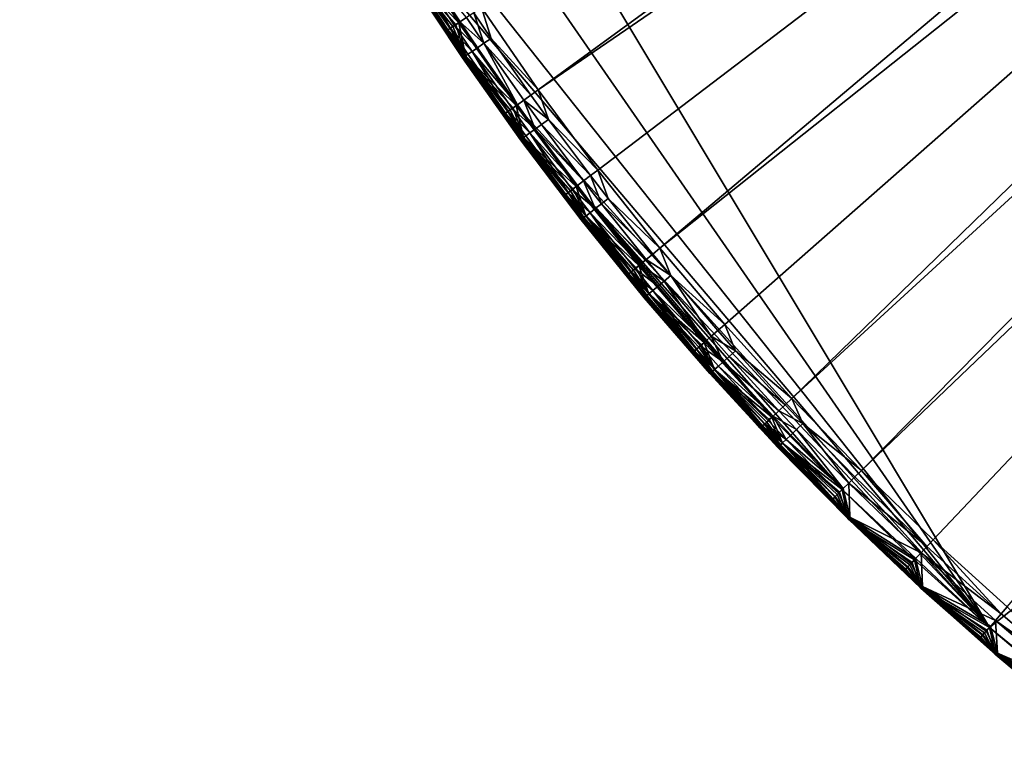
# Model space of a CAD drawing. Extents: x -37.5 to 37.5, y -37.5 to 37.5.
# Drawn here: x -36.3 to -24.4, y -29.6 to -20.7 of the extents above; entities that cross this region are included whole.
import ezdxf

# ---------------------------------------------------------------- set-up
doc = ezdxf.new("R2010")
doc.units = 0
doc.header["$MEASUREMENT"] = 0

msp = doc.modelspace()

# ---------------------------------------------------------------- linework, layer by layer
for points in [[(-36.324932, -8.469787), (32.89505, 17.582769), (-24.59314, -28.0431)], [(-24.59314, -28.0431), (32.89505, 17.582769), (-22.706377, -29.591526)], [(-30.739704, -20.539614, 9), (-30.051208, -21.534391, 9), (-10.559845, -7.322033, 9)], [(-30.051208, -21.534391, 9), (-10.140455, -7.892633, 9), (-10.559845, -7.322033, 9)], [(-30.051208, -21.534391, 9), (-29.330534, -22.506109, 9), (-10.140455, -7.892633, 9)], [(-29.330534, -22.506109, 9), (-28.578451, -23.453728, 9), (-10.140455, -7.892633, 9)], [(-28.578451, -23.453728, 9), (-9.690269, -8.439263, 9), (-10.140455, -7.892633, 9)], [(-28.578451, -23.453728, 9), (-27.795765, -24.376232, 9), (-9.690269, -8.439263, 9)], [(-27.795765, -24.376232, 9), (-26.983315, -25.272633, 9), (-9.690269, -8.439263, 9)], [(-26.983315, -25.272633, 9), (-9.210655, -8.960264, 9), (-9.690269, -8.439263, 9)], [(-36.324932, -8.469787), (-24.59314, -28.0431), (-34.908638, -13.138681)], [(-26.983315, -25.272633, 9), (-26.14197, -26.14197, 9), (-9.210655, -8.960264, 9)], [(-9.210655, -8.960264, 9), (-26.14197, -26.14197, 9), (-8.703068, -9.454052, 9)], [(-26.14197, -26.14197, 9), (-25.272633, -26.983315, 9), (-8.703068, -9.454052, 9)], [(-8.703068, -9.454052, 9), (-25.272633, -26.983315, 9), (-24.376232, -27.795765, 9)], [(-34.908638, -13.138681), (-24.59314, -28.0431), (-32.89505, -17.582769)], [(-32.89505, -17.582769), (-24.59314, -28.0431), (-31.67465, -19.696564)], [(-31.599051, -20.110838, 0.075614), (-31.67465, -19.696564), (-31.013237, -20.722382)], [(-31.67465, -19.696564), (-24.59314, -28.0431), (-30.318615, -21.726011)], [(-31.67465, -19.696564), (-30.318615, -21.726011), (-31.013237, -20.722382)], [(-31.175472, -20.830784, 0.156079), (-31.631533, -20.131512, 0.156079), (-31.619123, -20.123613, 0.113673)], [(-31.163242, -20.822613, 0.113673), (-31.619123, -20.123613, 0.113673), (-31.599051, -20.110838, 0.075614)], [(-31.175472, -20.830784, 0.156079), (-31.619123, -20.123613, 0.113673), (-31.163242, -20.822613, 0.113673)], [(-31.144737, -20.810249, 8.612719), (-31.600349, -20.111664, 8.612719), (-31.611206, -20.118574, 8.501745)], [(-31.144737, -20.810249, 8.612719), (-31.611206, -20.118574, 8.501745), (-30.94315, -21.131653, 8.501745)], [(-31.570004, -20.196611, 6.426484), (-30.94315, -21.131653, 8.501745), (-31.611206, -20.118574, 8.501745)], [(-31.113817, -20.789589, 8.718064), (-31.568977, -20.091698, 8.718064), (-31.600349, -20.111664, 8.612719)], [(-31.113817, -20.789589, 8.718064), (-31.600349, -20.111664, 8.612719), (-31.144737, -20.810249, 8.612719)], [(-31.050322, -20.747162, 0.005037), (-31.599051, -20.110838, 0.075614), (-31.013237, -20.722382)], [(-31.085539, -20.770693, 0.019893), (-31.599051, -20.110838, 0.075614), (-31.050322, -20.747162, 0.005037)], [(-31.117113, -20.79179, 0.04382), (-31.599051, -20.110838, 0.075614), (-31.085539, -20.770693, 0.019893)], [(-31.143457, -20.809393, 0.075614), (-31.599051, -20.110838, 0.075614), (-31.117113, -20.79179, 0.04382)], [(-31.163242, -20.822613, 0.113673), (-31.599051, -20.110838, 0.075614), (-31.143457, -20.809393, 0.075614)], [(-31.113817, -20.789589, 8.718064), (-31.518656, -20.059671, 8.812524), (-31.568977, -20.091698, 8.718064)], [(-30.998425, -20.712484, 8.891381), (-31.451897, -20.017183, 8.891381), (-31.518656, -20.059671, 8.812524)], [(-31.064222, -20.756449, 8.812524), (-31.518656, -20.059671, 8.812524), (-31.113817, -20.789589, 8.718064)], [(-30.998425, -20.712484, 8.891381), (-31.518656, -20.059671, 8.812524), (-31.064222, -20.756449, 8.812524)], [(-30.919712, -20.659891, 8.950701), (-31.451897, -20.017183, 8.891381), (-30.998425, -20.712484, 8.891381)], [(-31.175472, -20.830784, 0.156079), (-31.635651, -20.134132, 0.200698), (-31.631533, -20.131512, 0.156079)], [(-31.175472, -20.830784, 0.156079), (-30.967079, -21.147995, 0.200698), (-31.635651, -20.134132, 0.200698)], [(-31.582209, -20.204418, 2.27596), (-31.635651, -20.134132, 0.200698), (-30.967079, -21.147995, 0.200698)], [(-31.582209, -20.204418, 2.27596), (-30.623964, -21.616755, 4.351222), (-31.576105, -20.200516, 4.351222)], [(-31.582209, -20.204418, 2.27596), (-30.967079, -21.147995, 0.200698), (-30.629883, -21.620932, 2.27596)], [(-31.582209, -20.204418, 2.27596), (-30.629883, -21.620932, 2.27596), (-30.623964, -21.616755, 4.351222)], [(-31.576105, -20.200516, 4.351222), (-30.618046, -21.612577, 6.426484), (-31.570004, -20.196611, 6.426484)], [(-31.576105, -20.200516, 4.351222), (-30.623964, -21.616755, 4.351222), (-30.618046, -21.612577, 6.426484)], [(-31.570004, -20.196611, 6.426484), (-30.618046, -21.612577, 6.426484), (-30.94315, -21.131653, 8.501745)], [(-30.70903, -20.971769, 8.950701), (-30.832012, -20.601292, 8.987519), (-30.919712, -20.659891, 8.950701)], [(-30.621929, -20.912285, 8.987519), (-30.739704, -20.539614, 9), (-30.832012, -20.601292, 8.987519)], [(-30.621929, -20.912285, 8.987519), (-30.832012, -20.601292, 8.987519), (-30.70903, -20.971769, 8.950701)], [(-30.621929, -20.912285, 8.987519), (-30.051208, -21.534391, 9), (-30.739704, -20.539614, 9)], [(-30.787207, -21.025158, 8.891381), (-30.998425, -20.712484, 8.891381), (-31.064222, -20.756449, 8.812524)], [(-30.931252, -21.123528, 0.075614), (-31.050322, -20.747162, 0.005037), (-31.013237, -20.722382)], [(-30.931252, -21.123528, 0.075614), (-31.013237, -20.722382), (-30.318615, -21.726011)], [(-30.70903, -20.971769, 8.950701), (-30.919712, -20.659891, 8.950701), (-30.998425, -20.712484, 8.891381)], [(-30.70903, -20.971769, 8.950701), (-30.998425, -20.712484, 8.891381), (-30.787207, -21.025158, 8.891381)], [(-30.950901, -21.136948, 0.113673), (-31.175472, -20.830784, 0.156079), (-31.163242, -20.822613, 0.113673)], [(-30.963047, -21.145243, 0.156079), (-30.967079, -21.147995, 0.200698), (-31.175472, -20.830784, 0.156079)], [(-30.963047, -21.145243, 0.156079), (-31.175472, -20.830784, 0.156079), (-30.950901, -21.136948, 0.113673)], [(-30.950901, -21.136948, 0.113673), (-31.163242, -20.822613, 0.113673), (-31.143457, -20.809393, 0.075614)], [(-30.901814, -21.103424, 8.718064), (-31.113817, -20.789589, 8.718064), (-31.144737, -20.810249, 8.612719)], [(-30.932524, -21.124397, 8.612719), (-31.144737, -20.810249, 8.612719), (-30.94315, -21.131653, 8.501745)], [(-30.901814, -21.103424, 8.718064), (-31.144737, -20.810249, 8.612719), (-30.932524, -21.124397, 8.612719)], [(-30.931252, -21.123528, 0.075614), (-31.143457, -20.809393, 0.075614), (-31.117113, -20.79179, 0.04382)], [(-30.950901, -21.136948, 0.113673), (-31.143457, -20.809393, 0.075614), (-30.931252, -21.123528, 0.075614)], [(-30.931252, -21.123528, 0.075614), (-31.117113, -20.79179, 0.04382), (-31.085539, -20.770693, 0.019893)], [(-30.852556, -21.069786, 8.812524), (-31.064222, -20.756449, 8.812524), (-31.113817, -20.789589, 8.718064)], [(-30.852556, -21.069786, 8.812524), (-31.113817, -20.789589, 8.718064), (-30.901814, -21.103424, 8.718064)], [(-30.931252, -21.123528, 0.075614), (-31.085539, -20.770693, 0.019893), (-31.050322, -20.747162, 0.005037)], [(-30.787207, -21.025158, 8.891381), (-31.064222, -20.756449, 8.812524), (-30.852556, -21.069786, 8.812524)], [(-30.141449, -21.599056, 8.987519), (-30.621929, -20.912285, 8.987519), (-30.70903, -20.971769, 8.950701)], [(-30.141449, -21.599056, 8.987519), (-30.051208, -21.534391, 9), (-30.621929, -20.912285, 8.987519)], [(-30.416943, -21.796473, 8.718064), (-30.852556, -21.069786, 8.812524), (-30.901814, -21.103424, 8.718064)], [(-30.304134, -21.715635, 8.891381), (-30.787207, -21.025158, 8.891381), (-30.852556, -21.069786, 8.812524)], [(-30.368458, -21.761728, 8.812524), (-30.852556, -21.069786, 8.812524), (-30.416943, -21.796473, 8.718064)], [(-30.304134, -21.715635, 8.891381), (-30.852556, -21.069786, 8.812524), (-30.368458, -21.761728, 8.812524)], [(-30.304134, -21.715635, 8.891381), (-30.70903, -20.971769, 8.950701), (-30.787207, -21.025158, 8.891381)], [(-30.227184, -21.660494, 8.950701), (-30.70903, -20.971769, 8.950701), (-30.304134, -21.715635, 8.891381)], [(-30.141449, -21.599056, 8.987519), (-30.70903, -20.971769, 8.950701), (-30.227184, -21.660494, 8.950701)], [(-30.477215, -21.839664, 0.156079), (-30.967079, -21.147995, 0.200698), (-30.963047, -21.145243, 0.156079)], [(-30.477215, -21.839664, 0.156079), (-30.266026, -22.139677, 0.200698), (-30.967079, -21.147995, 0.200698)], [(-30.629883, -21.620932, 2.27596), (-30.967079, -21.147995, 0.200698), (-30.266026, -22.139677, 0.200698)], [(-30.46526, -21.831097, 0.113673), (-30.963047, -21.145243, 0.156079), (-30.950901, -21.136948, 0.113673)], [(-30.477215, -21.839664, 0.156079), (-30.963047, -21.145243, 0.156079), (-30.46526, -21.831097, 0.113673)], [(-30.46526, -21.831097, 0.113673), (-30.950901, -21.136948, 0.113673), (-30.931252, -21.123528, 0.075614)], [(-30.44717, -21.818134, 8.612719), (-30.932524, -21.124397, 8.612719), (-30.94315, -21.131653, 8.501745)], [(-30.44717, -21.818134, 8.612719), (-30.94315, -21.131653, 8.501745), (-30.24264, -22.12257, 8.501745)], [(-30.618046, -21.612577, 6.426484), (-30.24264, -22.12257, 8.501745), (-30.94315, -21.131653, 8.501745)], [(-30.416943, -21.796473, 8.718064), (-30.901814, -21.103424, 8.718064), (-30.932524, -21.124397, 8.612719)], [(-30.416943, -21.796473, 8.718064), (-30.932524, -21.124397, 8.612719), (-30.44717, -21.818134, 8.612719)], [(-30.35487, -21.751991, 0.005037), (-30.931252, -21.123528, 0.075614), (-30.318615, -21.726011)], [(-30.389297, -21.776663, 0.019893), (-30.931252, -21.123528, 0.075614), (-30.35487, -21.751991, 0.005037)], [(-30.420166, -21.798782, 0.04382), (-30.931252, -21.123528, 0.075614), (-30.389297, -21.776663, 0.019893)], [(-30.445919, -21.817236, 0.075614), (-30.931252, -21.123528, 0.075614), (-30.420166, -21.798782, 0.04382)], [(-30.46526, -21.831097, 0.113673), (-30.931252, -21.123528, 0.075614), (-30.445919, -21.817236, 0.075614)], [(-29.92869, -21.892914, 8.987519), (-30.051208, -21.534391, 9), (-30.141449, -21.599056, 8.987519)], [(-29.92869, -21.892914, 8.987519), (-29.330534, -22.506109, 9), (-30.051208, -21.534391, 9)], [(-30.629883, -21.620932, 2.27596), (-29.608351, -22.98819, 4.351222), (-30.623964, -21.616755, 4.351222)], [(-30.629883, -21.620932, 2.27596), (-30.266026, -22.139677, 0.200698), (-29.614071, -22.992632, 2.27596)], [(-30.629883, -21.620932, 2.27596), (-29.614071, -22.992632, 2.27596), (-29.608351, -22.98819, 4.351222)], [(-30.623964, -21.616755, 4.351222), (-29.602629, -22.983747, 6.426484), (-30.618046, -21.612577, 6.426484)], [(-30.623964, -21.616755, 4.351222), (-29.608351, -22.98819, 4.351222), (-29.602629, -22.983747, 6.426484)], [(-30.618046, -21.612577, 6.426484), (-29.602629, -22.983747, 6.426484), (-30.24264, -22.12257, 8.501745)], [(-30.090227, -22.01108, 8.891381), (-30.227184, -21.660494, 8.950701), (-30.304134, -21.715635, 8.891381)], [(-29.92869, -21.892914, 8.987519), (-30.141449, -21.599056, 8.987519), (-30.227184, -21.660494, 8.950701)], [(-30.013821, -21.955187, 8.950701), (-30.227184, -21.660494, 8.950701), (-30.090227, -22.01108, 8.891381)], [(-29.92869, -21.892914, 8.987519), (-30.227184, -21.660494, 8.950701), (-30.013821, -21.955187, 8.950701)], [(-30.20224, -22.093018, 8.718064), (-30.416943, -21.796473, 8.718064), (-30.44717, -21.818134, 8.612719)], [(-30.23101, -22.114063, 0.075614), (-30.445919, -21.817236, 0.075614), (-30.420166, -21.798782, 0.04382)], [(-30.23101, -22.114063, 0.075614), (-30.420166, -21.798782, 0.04382), (-30.389297, -21.776663, 0.019893)], [(-30.154097, -22.0578, 8.812524), (-30.368458, -21.761728, 8.812524), (-30.416943, -21.796473, 8.718064)], [(-30.154097, -22.0578, 8.812524), (-30.416943, -21.796473, 8.718064), (-30.20224, -22.093018, 8.718064)], [(-30.23101, -22.114063, 0.075614), (-30.389297, -21.776663, 0.019893), (-30.35487, -21.751991, 0.005037)], [(-30.090227, -22.01108, 8.891381), (-30.304134, -21.715635, 8.891381), (-30.368458, -21.761728, 8.812524)], [(-30.090227, -22.01108, 8.891381), (-30.368458, -21.761728, 8.812524), (-30.154097, -22.0578, 8.812524)], [(-30.23101, -22.114063, 0.075614), (-30.35487, -21.751991, 0.005037), (-30.318615, -21.726011)], [(-30.23101, -22.114063, 0.075614), (-30.318615, -21.726011), (-29.591526, -22.706377)], [(-30.318615, -21.726011), (-24.59314, -28.0431), (-29.591526, -22.706377)], [(-30.262087, -22.136795, 0.156079), (-30.477215, -21.839664, 0.156079), (-30.46526, -21.831097, 0.113673)], [(-30.262087, -22.136795, 0.156079), (-30.266026, -22.139677, 0.200698), (-30.477215, -21.839664, 0.156079)], [(-30.250216, -22.128111, 0.113673), (-30.46526, -21.831097, 0.113673), (-30.445919, -21.817236, 0.075614)], [(-30.262087, -22.136795, 0.156079), (-30.46526, -21.831097, 0.113673), (-30.250216, -22.128111, 0.113673)], [(-30.232254, -22.114971, 8.612719), (-30.44717, -21.818134, 8.612719), (-30.24264, -22.12257, 8.501745)], [(-30.20224, -22.093018, 8.718064), (-30.44717, -21.818134, 8.612719), (-30.232254, -22.114971, 8.612719)], [(-30.250216, -22.128111, 0.113673), (-30.445919, -21.817236, 0.075614), (-30.23101, -22.114063, 0.075614)], [(-29.41861, -22.573692, 8.987519), (-29.92869, -21.892914, 8.987519), (-30.013821, -21.955187, 8.950701)], [(-29.41861, -22.573692, 8.987519), (-29.330534, -22.506109, 9), (-29.92869, -21.892914, 8.987519)], [(-29.577393, -22.695532, 8.891381), (-30.090227, -22.01108, 8.891381), (-30.154097, -22.0578, 8.812524)], [(-29.502289, -22.637903, 8.950701), (-30.013821, -21.955187, 8.950701), (-30.090227, -22.01108, 8.891381)], [(-29.502289, -22.637903, 8.950701), (-30.090227, -22.01108, 8.891381), (-29.577393, -22.695532, 8.891381)], [(-29.41861, -22.573692, 8.987519), (-30.013821, -21.955187, 8.950701), (-29.502289, -22.637903, 8.950701)], [(-29.746325, -22.825157, 0.156079), (-30.266026, -22.139677, 0.200698), (-30.262087, -22.136795, 0.156079)], [(-29.746325, -22.825157, 0.156079), (-29.53323, -23.108137, 0.200698), (-30.266026, -22.139677, 0.200698)], [(-29.614071, -22.992632, 2.27596), (-30.266026, -22.139677, 0.200698), (-29.53323, -23.108137, 0.200698)], [(-29.746325, -22.825157, 0.156079), (-30.262087, -22.136795, 0.156079), (-30.250216, -22.128111, 0.113673)], [(-29.734655, -22.816204, 0.113673), (-30.250216, -22.128111, 0.113673), (-30.23101, -22.114063, 0.075614)], [(-29.746325, -22.825157, 0.156079), (-30.250216, -22.128111, 0.113673), (-29.734655, -22.816204, 0.113673)], [(-29.716999, -22.802656, 8.612719), (-30.232254, -22.114971, 8.612719), (-30.24264, -22.12257, 8.501745)], [(-29.716999, -22.802656, 8.612719), (-30.24264, -22.12257, 8.501745), (-29.510408, -23.090281, 8.501745)], [(-29.602629, -22.983747, 6.426484), (-29.510408, -23.090281, 8.501745), (-30.24264, -22.12257, 8.501745)], [(-29.687496, -22.780018, 8.718064), (-30.20224, -22.093018, 8.718064), (-30.232254, -22.114971, 8.612719)], [(-29.687496, -22.780018, 8.718064), (-30.232254, -22.114971, 8.612719), (-29.716999, -22.802656, 8.612719)], [(-29.626911, -22.733528, 0.005037), (-30.23101, -22.114063, 0.075614), (-29.591526, -22.706377)], [(-29.660513, -22.759314, 0.019893), (-30.23101, -22.114063, 0.075614), (-29.626911, -22.733528, 0.005037)], [(-29.690641, -22.782431, 0.04382), (-30.23101, -22.114063, 0.075614), (-29.660513, -22.759314, 0.019893)], [(-29.715778, -22.801718, 0.075614), (-30.23101, -22.114063, 0.075614), (-29.690641, -22.782431, 0.04382)], [(-29.734655, -22.816204, 0.113673), (-30.23101, -22.114063, 0.075614), (-29.715778, -22.801718, 0.075614)], [(-29.687496, -22.780018, 8.718064), (-30.154097, -22.0578, 8.812524), (-30.20224, -22.093018, 8.718064)], [(-29.640175, -22.743706, 8.812524), (-30.154097, -22.0578, 8.812524), (-29.687496, -22.780018, 8.718064)], [(-29.577393, -22.695532, 8.891381), (-30.154097, -22.0578, 8.812524), (-29.640175, -22.743706, 8.812524)], [(-29.204062, -22.85058, 8.987519), (-29.330534, -22.506109, 9), (-29.41861, -22.573692, 8.987519)], [(-29.204062, -22.85058, 8.987519), (-28.578451, -23.453728, 9), (-29.330534, -22.506109, 9)], [(-29.28713, -22.915577, 8.950701), (-29.41861, -22.573692, 8.987519), (-29.502289, -22.637903, 8.950701)], [(-29.204062, -22.85058, 8.987519), (-29.41861, -22.573692, 8.987519), (-29.28713, -22.915577, 8.950701)], [(-29.424009, -23.022678, 8.812524), (-29.640175, -22.743706, 8.812524), (-29.687496, -22.780018, 8.718064)], [(-29.47411, -23.061878, 0.04382), (-29.660513, -22.759314, 0.019893), (-29.626911, -22.733528, 0.005037)], [(-29.361687, -22.973915, 8.891381), (-29.577393, -22.695532, 8.891381), (-29.640175, -22.743706, 8.812524)], [(-29.361687, -22.973915, 8.891381), (-29.640175, -22.743706, 8.812524), (-29.424009, -23.022678, 8.812524)], [(-29.47411, -23.061878, 0.04382), (-29.626911, -22.733528, 0.005037), (-29.591526, -22.706377)], [(-29.47411, -23.061878, 0.04382), (-29.591526, -22.706377), (-28.83275, -23.662428)], [(-29.591526, -22.706377), (-26.37459, -26.37459), (-27.223421, -25.497517)], [(-29.591526, -22.706377), (-24.59314, -28.0431), (-26.37459, -26.37459)], [(-29.591526, -22.706377), (-27.223421, -25.497517), (-28.83275, -23.662428)], [(-29.361687, -22.973915, 8.891381), (-29.502289, -22.637903, 8.950701), (-29.577393, -22.695532, 8.891381)], [(-29.28713, -22.915577, 8.950701), (-29.502289, -22.637903, 8.950701), (-29.361687, -22.973915, 8.891381)], [(-29.517801, -23.096066, 0.113673), (-29.746325, -22.825157, 0.156079), (-29.734655, -22.816204, 0.113673)], [(-29.529385, -23.105129, 0.156079), (-29.746325, -22.825157, 0.156079), (-29.517801, -23.096066, 0.113673)], [(-29.529385, -23.105129, 0.156079), (-29.53323, -23.108137, 0.200698), (-29.746325, -22.825157, 0.156079)], [(-29.517801, -23.096066, 0.113673), (-29.734655, -22.816204, 0.113673), (-29.715778, -22.801718, 0.075614)], [(-29.500275, -23.082352, 8.612719), (-29.687496, -22.780018, 8.718064), (-29.716999, -22.802656, 8.612719)], [(-29.500275, -23.082352, 8.612719), (-29.716999, -22.802656, 8.612719), (-29.510408, -23.090281, 8.501745)], [(-29.47411, -23.061878, 0.04382), (-29.715778, -22.801718, 0.075614), (-29.690641, -22.782431, 0.04382)], [(-29.499062, -23.081402, 0.075614), (-29.715778, -22.801718, 0.075614), (-29.47411, -23.061878, 0.04382)], [(-29.517801, -23.096066, 0.113673), (-29.715778, -22.801718, 0.075614), (-29.499062, -23.081402, 0.075614)], [(-29.47411, -23.061878, 0.04382), (-29.690641, -22.782431, 0.04382), (-29.660513, -22.759314, 0.019893)], [(-29.470987, -23.059437, 8.718064), (-29.687496, -22.780018, 8.718064), (-29.500275, -23.082352, 8.612719)], [(-29.424009, -23.022678, 8.812524), (-29.687496, -22.780018, 8.718064), (-29.470987, -23.059437, 8.718064)], [(-28.664268, -23.524157, 8.987519), (-29.204062, -22.85058, 8.987519), (-29.28713, -22.915577, 8.950701)], [(-28.664268, -23.524157, 8.987519), (-28.578451, -23.453728, 9), (-29.204062, -22.85058, 8.987519)], [(-29.614071, -22.992632, 2.27596), (-28.536882, -24.316677, 2.27596), (-29.608351, -22.98819, 4.351222)], [(-29.608351, -22.98819, 4.351222), (-28.525854, -24.30728, 6.426484), (-29.602629, -22.983747, 6.426484)], [(-29.608351, -22.98819, 4.351222), (-28.531368, -24.311979, 4.351222), (-28.525854, -24.30728, 6.426484)], [(-28.536882, -24.316677, 2.27596), (-28.531368, -24.311979, 4.351222), (-29.608351, -22.98819, 4.351222)], [(-29.602629, -22.983747, 6.426484), (-28.525854, -24.30728, 6.426484), (-28.747225, -24.033775, 8.501745)], [(-29.602629, -22.983747, 6.426484), (-28.747225, -24.033775, 8.501745), (-29.510408, -23.090281, 8.501745)], [(-28.818981, -23.651125, 8.891381), (-29.361687, -22.973915, 8.891381), (-29.424009, -23.022678, 8.812524)], [(-28.745802, -23.59107, 8.950701), (-29.28713, -22.915577, 8.950701), (-29.361687, -22.973915, 8.891381)], [(-28.745802, -23.59107, 8.950701), (-29.361687, -22.973915, 8.891381), (-28.818981, -23.651125, 8.891381)], [(-28.664268, -23.524157, 8.987519), (-29.28713, -22.915577, 8.950701), (-28.745802, -23.59107, 8.950701)], [(-29.614071, -22.992632, 2.27596), (-29.53323, -23.108137, 0.200698), (-28.769457, -24.052361, 0.200698)], [(-29.614071, -22.992632, 2.27596), (-28.769457, -24.052361, 0.200698), (-28.536882, -24.316677, 2.27596)], [(-28.98358, -23.786209, 0.156079), (-29.53323, -23.108137, 0.200698), (-29.529385, -23.105129, 0.156079)], [(-28.98358, -23.786209, 0.156079), (-28.769457, -24.052361, 0.200698), (-29.53323, -23.108137, 0.200698)], [(-28.97221, -23.776878, 0.113673), (-29.529385, -23.105129, 0.156079), (-29.517801, -23.096066, 0.113673)], [(-28.98358, -23.786209, 0.156079), (-29.529385, -23.105129, 0.156079), (-28.97221, -23.776878, 0.113673)], [(-28.953815, -23.761784, 0.075614), (-29.517801, -23.096066, 0.113673), (-29.499062, -23.081402, 0.075614)], [(-28.97221, -23.776878, 0.113673), (-29.517801, -23.096066, 0.113673), (-28.953815, -23.761784, 0.075614)], [(-28.955006, -23.76276, 8.612719), (-29.500275, -23.082352, 8.612719), (-29.510408, -23.090281, 8.501745)], [(-28.955006, -23.76276, 8.612719), (-29.510408, -23.090281, 8.501745), (-28.747225, -24.033775, 8.501745)], [(-28.92626, -23.739168, 8.718064), (-29.470987, -23.059437, 8.718064), (-29.500275, -23.082352, 8.612719)], [(-28.92626, -23.739168, 8.718064), (-29.500275, -23.082352, 8.612719), (-28.955006, -23.76276, 8.612719)], [(-28.953815, -23.761784, 0.075614), (-29.499062, -23.081402, 0.075614), (-29.47411, -23.061878, 0.04382)], [(-28.867229, -23.690722, 0.005037), (-29.47411, -23.061878, 0.04382), (-28.83275, -23.662428)], [(-28.899969, -23.717592, 0.019893), (-29.47411, -23.061878, 0.04382), (-28.867229, -23.690722, 0.005037)], [(-28.929325, -23.741684, 0.04382), (-29.47411, -23.061878, 0.04382), (-28.899969, -23.717592, 0.019893)], [(-28.953815, -23.761784, 0.075614), (-29.47411, -23.061878, 0.04382), (-28.929325, -23.741684, 0.04382)], [(-28.92626, -23.739168, 8.718064), (-29.424009, -23.022678, 8.812524), (-29.470987, -23.059437, 8.718064)], [(-28.880152, -23.701328, 8.812524), (-29.424009, -23.022678, 8.812524), (-28.92626, -23.739168, 8.718064)], [(-28.818981, -23.651125, 8.891381), (-29.424009, -23.022678, 8.812524), (-28.880152, -23.701328, 8.812524)], [(-28.448801, -23.784281, 8.987519), (-28.578451, -23.453728, 9), (-28.664268, -23.524157, 8.987519)], [(-28.448801, -23.784281, 8.987519), (-27.795765, -24.376232, 9), (-28.578451, -23.453728, 9)], [(-28.448801, -23.784281, 8.987519), (-28.664268, -23.524157, 8.987519), (-28.745802, -23.59107, 8.950701)], [(-28.663061, -23.963409, 8.812524), (-28.880152, -23.701328, 8.812524), (-28.92626, -23.739168, 8.718064)], [(-28.711864, -24.004211, 0.04382), (-28.899969, -23.717592, 0.019893), (-28.867229, -23.690722, 0.005037)], [(-28.60235, -23.912653, 8.891381), (-28.818981, -23.651125, 8.891381), (-28.880152, -23.701328, 8.812524)], [(-28.60235, -23.912653, 8.891381), (-28.880152, -23.701328, 8.812524), (-28.663061, -23.963409, 8.812524)], [(-28.711864, -24.004211, 0.04382), (-28.867229, -23.690722, 0.005037), (-28.83275, -23.662428)], [(-28.711864, -24.004211, 0.04382), (-28.83275, -23.662428), (-28.0431, -24.59314)], [(-28.83275, -23.662428), (-27.223421, -25.497517), (-28.0431, -24.59314)], [(-28.52972, -23.851933, 8.950701), (-28.745802, -23.59107, 8.950701), (-28.818981, -23.651125, 8.891381)], [(-28.52972, -23.851933, 8.950701), (-28.818981, -23.651125, 8.891381), (-28.60235, -23.912653, 8.891381)], [(-28.448801, -23.784281, 8.987519), (-28.745802, -23.59107, 8.950701), (-28.52972, -23.851933, 8.950701)], [(-28.765711, -24.049231, 0.156079), (-28.98358, -23.786209, 0.156079), (-28.97221, -23.776878, 0.113673)], [(-28.765711, -24.049231, 0.156079), (-28.769457, -24.052361, 0.200698), (-28.98358, -23.786209, 0.156079)], [(-28.736172, -24.024534, 0.075614), (-28.97221, -23.776878, 0.113673), (-28.953815, -23.761784, 0.075614)], [(-28.754427, -24.039795, 0.113673), (-28.97221, -23.776878, 0.113673), (-28.736172, -24.024534, 0.075614)], [(-28.765711, -24.049231, 0.156079), (-28.97221, -23.776878, 0.113673), (-28.754427, -24.039795, 0.113673)], [(-28.708824, -24.001669, 8.718064), (-28.92626, -23.739168, 8.718064), (-28.955006, -23.76276, 8.612719)], [(-28.737352, -24.02552, 8.612719), (-28.955006, -23.76276, 8.612719), (-28.747225, -24.033775, 8.501745)], [(-28.708824, -24.001669, 8.718064), (-28.955006, -23.76276, 8.612719), (-28.737352, -24.02552, 8.612719)], [(-28.736172, -24.024534, 0.075614), (-28.953815, -23.761784, 0.075614), (-28.929325, -23.741684, 0.04382)], [(-28.711864, -24.004211, 0.04382), (-28.929325, -23.741684, 0.04382), (-28.899969, -23.717592, 0.019893)], [(-28.736172, -24.024534, 0.075614), (-28.929325, -23.741684, 0.04382), (-28.711864, -24.004211, 0.04382)], [(-28.663061, -23.963409, 8.812524), (-28.92626, -23.739168, 8.718064), (-28.708824, -24.001669, 8.718064)], [(-27.958532, -24.518974, 8.950701), (-28.448801, -23.784281, 8.987519), (-28.52972, -23.851933, 8.950701)], [(-27.879232, -24.44943, 8.987519), (-27.795765, -24.376232, 9), (-28.448801, -23.784281, 8.987519)], [(-27.879232, -24.44943, 8.987519), (-28.448801, -23.784281, 8.987519), (-27.958532, -24.518974, 8.950701)], [(-28.029707, -24.581394, 8.891381), (-28.60235, -23.912653, 8.891381), (-28.663061, -23.963409, 8.812524)], [(-28.029707, -24.581394, 8.891381), (-28.52972, -23.851933, 8.950701), (-28.60235, -23.912653, 8.891381)], [(-27.958532, -24.518974, 8.950701), (-28.52972, -23.851933, 8.950701), (-28.029707, -24.581394, 8.891381)], [(-28.189798, -24.72179, 0.156079), (-28.769457, -24.052361, 0.200698), (-28.765711, -24.049231, 0.156079)], [(-28.189798, -24.72179, 0.156079), (-27.975508, -24.971355, 0.200698), (-28.769457, -24.052361, 0.200698)], [(-28.536882, -24.316677, 2.27596), (-28.769457, -24.052361, 0.200698), (-27.975508, -24.971355, 0.200698)], [(-28.17874, -24.712091, 0.113673), (-28.765711, -24.049231, 0.156079), (-28.754427, -24.039795, 0.113673)], [(-28.189798, -24.72179, 0.156079), (-28.765711, -24.049231, 0.156079), (-28.17874, -24.712091, 0.113673)], [(-28.17874, -24.712091, 0.113673), (-28.754427, -24.039795, 0.113673), (-28.736172, -24.024534, 0.075614)], [(-28.162008, -24.697418, 8.612719), (-28.737352, -24.02552, 8.612719), (-28.747225, -24.033775, 8.501745)], [(-28.162008, -24.697418, 8.612719), (-28.747225, -24.033775, 8.501745), (-27.95389, -24.952061, 8.501745)], [(-28.525854, -24.30728, 6.426484), (-27.95389, -24.952061, 8.501745), (-28.747225, -24.033775, 8.501745)], [(-28.162008, -24.697418, 8.612719), (-28.708824, -24.001669, 8.718064), (-28.737352, -24.02552, 8.612719)], [(-28.160851, -24.696404, 0.075614), (-28.736172, -24.024534, 0.075614), (-28.711864, -24.004211, 0.04382)], [(-28.17874, -24.712091, 0.113673), (-28.736172, -24.024534, 0.075614), (-28.160851, -24.696404, 0.075614)], [(-28.076633, -24.622547, 0.005037), (-28.711864, -24.004211, 0.04382), (-28.0431, -24.59314)], [(-28.108479, -24.650475, 0.019893), (-28.711864, -24.004211, 0.04382), (-28.076633, -24.622547, 0.005037)], [(-28.13703, -24.675512, 0.04382), (-28.711864, -24.004211, 0.04382), (-28.108479, -24.650475, 0.019893)], [(-28.160851, -24.696404, 0.075614), (-28.711864, -24.004211, 0.04382), (-28.13703, -24.675512, 0.04382)], [(-28.134048, -24.672899, 8.718064), (-28.663061, -23.963409, 8.812524), (-28.708824, -24.001669, 8.718064)], [(-28.134048, -24.672899, 8.718064), (-28.708824, -24.001669, 8.718064), (-28.162008, -24.697418, 8.612719)], [(-28.089203, -24.63357, 8.812524), (-28.663061, -23.963409, 8.812524), (-28.134048, -24.672899, 8.718064)], [(-28.029707, -24.581394, 8.891381), (-28.663061, -23.963409, 8.812524), (-28.089203, -24.63357, 8.812524)], [(-28.536882, -24.316677, 2.27596), (-27.39525, -25.585377, 4.351222), (-28.531368, -24.311979, 4.351222)], [(-28.536882, -24.316677, 2.27596), (-27.400545, -25.590322, 2.27596), (-27.39525, -25.585377, 4.351222)], [(-28.536882, -24.316677, 2.27596), (-27.975508, -24.971355, 0.200698), (-27.400545, -25.590322, 2.27596)], [(-28.531368, -24.311979, 4.351222), (-27.389956, -25.580433, 6.426484), (-28.525854, -24.30728, 6.426484)], [(-28.531368, -24.311979, 4.351222), (-27.39525, -25.585377, 4.351222), (-27.389956, -25.580433, 6.426484)], [(-28.525854, -24.30728, 6.426484), (-27.389956, -25.580433, 6.426484), (-27.95389, -24.952061, 8.501745)], [(-27.6637, -24.693033, 8.987519), (-27.795765, -24.376232, 9), (-27.879232, -24.44943, 8.987519)], [(-27.6637, -24.693033, 8.987519), (-26.983315, -25.272633, 9), (-27.795765, -24.376232, 9)], [(-27.813013, -24.826311, 8.891381), (-27.958532, -24.518974, 8.950701), (-28.029707, -24.581394, 8.891381)], [(-27.6637, -24.693033, 8.987519), (-27.879232, -24.44943, 8.987519), (-27.958532, -24.518974, 8.950701)], [(-27.742388, -24.763269, 8.950701), (-27.958532, -24.518974, 8.950701), (-27.813013, -24.826311, 8.891381)], [(-27.6637, -24.693033, 8.987519), (-27.958532, -24.518974, 8.950701), (-27.742388, -24.763269, 8.950701)], [(-27.919506, -24.921368, 0.04382), (-28.13703, -24.675512, 0.04382), (-28.108479, -24.650475, 0.019893)], [(-27.916548, -24.918728, 8.718064), (-28.089203, -24.63357, 8.812524), (-28.134048, -24.672899, 8.718064)], [(-27.919506, -24.921368, 0.04382), (-28.108479, -24.650475, 0.019893), (-28.076633, -24.622547, 0.005037)], [(-27.813013, -24.826311, 8.891381), (-28.029707, -24.581394, 8.891381), (-28.089203, -24.63357, 8.812524)], [(-27.872047, -24.879007, 8.812524), (-28.089203, -24.63357, 8.812524), (-27.916548, -24.918728, 8.718064)], [(-27.813013, -24.826311, 8.891381), (-28.089203, -24.63357, 8.812524), (-27.872047, -24.879007, 8.812524)], [(-27.919506, -24.921368, 0.04382), (-28.076633, -24.622547, 0.005037), (-28.0431, -24.59314)], [(-27.919506, -24.921368, 0.04382), (-28.0431, -24.59314), (-27.223421, -25.497517)], [(-27.960894, -24.958311, 0.113673), (-28.189798, -24.72179, 0.156079), (-28.17874, -24.712091, 0.113673)], [(-27.971867, -24.968105, 0.156079), (-27.975508, -24.971355, 0.200698), (-28.189798, -24.72179, 0.156079)], [(-27.971867, -24.968105, 0.156079), (-28.189798, -24.72179, 0.156079), (-27.960894, -24.958311, 0.113673)], [(-27.960894, -24.958311, 0.113673), (-28.17874, -24.712091, 0.113673), (-28.160851, -24.696404, 0.075614)], [(-27.916548, -24.918728, 8.718064), (-28.134048, -24.672899, 8.718064), (-28.162008, -24.697418, 8.612719)], [(-27.94429, -24.943491, 8.612719), (-28.162008, -24.697418, 8.612719), (-27.95389, -24.952061, 8.501745)], [(-27.916548, -24.918728, 8.718064), (-28.162008, -24.697418, 8.612719), (-27.94429, -24.943491, 8.612719)], [(-27.943142, -24.942467, 0.075614), (-28.160851, -24.696404, 0.075614), (-28.13703, -24.675512, 0.04382)], [(-27.960894, -24.958311, 0.113673), (-28.160851, -24.696404, 0.075614), (-27.943142, -24.942467, 0.075614)], [(-27.943142, -24.942467, 0.075614), (-28.13703, -24.675512, 0.04382), (-27.919506, -24.921368, 0.04382)], [(-27.141325, -25.420624, 8.950701), (-27.742388, -24.763269, 8.950701), (-27.813013, -24.826311, 8.891381)], [(-27.064342, -25.348522, 8.987519), (-27.6637, -24.693033, 8.987519), (-27.742388, -24.763269, 8.950701)], [(-27.064342, -25.348522, 8.987519), (-27.742388, -24.763269, 8.950701), (-27.141325, -25.420624, 8.950701)], [(-27.064342, -25.348522, 8.987519), (-26.983315, -25.272633, 9), (-27.6637, -24.693033, 8.987519)], [(-27.268175, -25.539433, 8.812524), (-27.872047, -24.879007, 8.812524), (-27.916548, -24.918728, 8.718064)], [(-27.210419, -25.485338, 8.891381), (-27.813013, -24.826311, 8.891381), (-27.872047, -24.879007, 8.812524)], [(-27.210419, -25.485338, 8.891381), (-27.872047, -24.879007, 8.812524), (-27.268175, -25.539433, 8.812524)], [(-27.141325, -25.420624, 8.950701), (-27.813013, -24.826311, 8.891381), (-27.210419, -25.485338, 8.891381)], [(-27.365831, -25.630898, 0.156079), (-27.975508, -24.971355, 0.200698), (-27.971867, -24.968105, 0.156079)], [(-27.365831, -25.630898, 0.156079), (-27.152216, -25.864161, 0.200698), (-27.975508, -24.971355, 0.200698)], [(-27.400545, -25.590322, 2.27596), (-27.975508, -24.971355, 0.200698), (-27.152216, -25.864161, 0.200698)], [(-27.365831, -25.630898, 0.156079), (-27.971867, -24.968105, 0.156079), (-27.960894, -24.958311, 0.113673)], [(-27.355095, -25.620844, 0.113673), (-27.960894, -24.958311, 0.113673), (-27.943142, -24.942467, 0.075614)], [(-27.365831, -25.630898, 0.156079), (-27.960894, -24.958311, 0.113673), (-27.355095, -25.620844, 0.113673)], [(-27.338852, -25.605629, 8.612719), (-27.94429, -24.943491, 8.612719), (-27.95389, -24.952061, 8.501745)], [(-27.338852, -25.605629, 8.612719), (-27.95389, -24.952061, 8.501745), (-27.131235, -25.844175, 8.501745)], [(-27.389956, -25.580433, 6.426484), (-27.131235, -25.844175, 8.501745), (-27.95389, -24.952061, 8.501745)], [(-27.31171, -25.58021, 8.718064), (-27.916548, -24.918728, 8.718064), (-27.94429, -24.943491, 8.612719)], [(-27.31171, -25.58021, 8.718064), (-27.94429, -24.943491, 8.612719), (-27.338852, -25.605629, 8.612719)], [(-27.337729, -25.604576, 0.075614), (-27.943142, -24.942467, 0.075614), (-27.919506, -24.921368, 0.04382)], [(-27.355095, -25.620844, 0.113673), (-27.943142, -24.942467, 0.075614), (-27.337729, -25.604576, 0.075614)], [(-27.255974, -25.528006, 0.005037), (-27.919506, -24.921368, 0.04382), (-27.223421, -25.497517)], [(-27.286888, -25.556959, 0.019893), (-27.919506, -24.921368, 0.04382), (-27.255974, -25.528006, 0.005037)], [(-27.314604, -25.582918, 0.04382), (-27.919506, -24.921368, 0.04382), (-27.286888, -25.556959, 0.019893)], [(-27.337729, -25.604576, 0.075614), (-27.919506, -24.921368, 0.04382), (-27.314604, -25.582918, 0.04382)], [(-27.268175, -25.539433, 8.812524), (-27.916548, -24.918728, 8.718064), (-27.31171, -25.58021, 8.718064)], [(-26.849586, -25.575886, 8.987519), (-27.064342, -25.348522, 8.987519), (-27.141325, -25.420624, 8.950701)], [(-26.849586, -25.575886, 8.987519), (-26.983315, -25.272633, 9), (-27.064342, -25.348522, 8.987519)], [(-26.849586, -25.575886, 8.987519), (-26.14197, -26.14197, 9), (-26.983315, -25.272633, 9)], [(-27.051802, -25.768509, 8.812524), (-27.210419, -25.485338, 8.891381), (-27.268175, -25.539433, 8.812524)], [(-26.925959, -25.648634, 8.950701), (-27.141325, -25.420624, 8.950701), (-27.210419, -25.485338, 8.891381)], [(-26.994503, -25.713928, 8.891381), (-27.210419, -25.485338, 8.891381), (-27.051802, -25.768509, 8.812524)], [(-26.925959, -25.648634, 8.950701), (-27.210419, -25.485338, 8.891381), (-26.994503, -25.713928, 8.891381)], [(-26.849586, -25.575886, 8.987519), (-27.141325, -25.420624, 8.950701), (-26.925959, -25.648634, 8.950701)], [(-27.400545, -25.590322, 2.27596), (-26.202351, -26.805746, 4.351222), (-27.39525, -25.585377, 4.351222)], [(-27.400545, -25.590322, 2.27596), (-27.152216, -25.864161, 0.200698), (-26.207415, -26.810926, 2.27596)], [(-27.400545, -25.590322, 2.27596), (-26.207415, -26.810926, 2.27596), (-26.202351, -26.805746, 4.351222)], [(-27.39525, -25.585377, 4.351222), (-26.202351, -26.805746, 4.351222), (-27.389956, -25.580433, 6.426484)], [(-27.389956, -25.580433, 6.426484), (-26.197289, -26.800566, 6.426484), (-27.131235, -25.844175, 8.501745)], [(-26.202351, -26.805746, 4.351222), (-26.197289, -26.800566, 6.426484), (-27.389956, -25.580433, 6.426484)], [(-27.138033, -25.850649, 0.113673), (-27.355095, -25.620844, 0.113673), (-27.337729, -25.604576, 0.075614)], [(-27.094992, -25.80965, 8.718064), (-27.31171, -25.58021, 8.718064), (-27.338852, -25.605629, 8.612719)], [(-27.121918, -25.835299, 8.612719), (-27.338852, -25.605629, 8.612719), (-27.131235, -25.844175, 8.501745)], [(-27.094992, -25.80965, 8.718064), (-27.338852, -25.605629, 8.612719), (-27.121918, -25.835299, 8.612719)], [(-27.120804, -25.834236, 0.075614), (-27.337729, -25.604576, 0.075614), (-27.314604, -25.582918, 0.04382)], [(-27.138033, -25.850649, 0.113673), (-27.337729, -25.604576, 0.075614), (-27.120804, -25.834236, 0.075614)], [(-27.097862, -25.812384, 0.04382), (-27.314604, -25.582918, 0.04382), (-27.286888, -25.556959, 0.019893)], [(-27.120804, -25.834236, 0.075614), (-27.314604, -25.582918, 0.04382), (-27.097862, -25.812384, 0.04382)], [(-27.051802, -25.768509, 8.812524), (-27.268175, -25.539433, 8.812524), (-27.31171, -25.58021, 8.718064)], [(-27.051802, -25.768509, 8.812524), (-27.31171, -25.58021, 8.718064), (-27.094992, -25.80965, 8.718064)], [(-27.097862, -25.812384, 0.04382), (-27.286888, -25.556959, 0.019893), (-27.255974, -25.528006, 0.005037)], [(-27.097862, -25.812384, 0.04382), (-27.255974, -25.528006, 0.005037), (-27.223421, -25.497517)], [(-27.097862, -25.812384, 0.04382), (-27.223421, -25.497517), (-26.37459, -26.37459)], [(-26.295053, -26.295053, 8.950701), (-26.849586, -25.575886, 8.987519), (-26.925959, -25.648634, 8.950701)], [(-26.22047, -26.22047, 8.987519), (-26.14197, -26.14197, 9), (-26.849586, -25.575886, 8.987519)], [(-26.22047, -26.22047, 8.987519), (-26.849586, -25.575886, 8.987519), (-26.295053, -26.295053, 8.950701)], [(-27.148682, -25.860794, 0.156079), (-27.365831, -25.630898, 0.156079), (-27.355095, -25.620844, 0.113673)], [(-27.148682, -25.860794, 0.156079), (-27.152216, -25.864161, 0.200698), (-27.365831, -25.630898, 0.156079)], [(-27.148682, -25.860794, 0.156079), (-27.355095, -25.620844, 0.113673), (-27.138033, -25.850649, 0.113673)], [(-26.361994, -26.361994, 8.891381), (-26.994503, -25.713928, 8.891381), (-27.051802, -25.768509, 8.812524)], [(-26.361994, -26.361994, 8.891381), (-26.925959, -25.648634, 8.950701), (-26.994503, -25.713928, 8.891381)], [(-26.295053, -26.295053, 8.950701), (-26.925959, -25.648634, 8.950701), (-26.361994, -26.361994, 8.891381)], [(-26.485334, -26.485334, 0.075614), (-27.138033, -25.850649, 0.113673), (-27.120804, -25.834236, 0.075614)], [(-26.486422, -26.486422, 8.612719), (-27.121918, -25.835299, 8.612719), (-27.131235, -25.844175, 8.501745)], [(-26.486422, -26.486422, 8.612719), (-27.131235, -25.844175, 8.501745), (-26.280125, -26.709181, 8.501745)], [(-26.197289, -26.800566, 6.426484), (-26.280125, -26.709181, 8.501745), (-27.131235, -25.844175, 8.501745)], [(-26.460127, -26.460127, 8.718064), (-27.094992, -25.80965, 8.718064), (-27.121918, -25.835299, 8.612719)], [(-26.460127, -26.460127, 8.718064), (-27.121918, -25.835299, 8.612719), (-26.486422, -26.486422, 8.612719)], [(-26.485334, -26.485334, 0.075614), (-27.120804, -25.834236, 0.075614), (-27.097862, -25.812384, 0.04382)], [(-26.406128, -26.406128, 0.005037), (-27.097862, -25.812384, 0.04382), (-26.37459, -26.37459)], [(-26.436077, -26.436077, 0.019893), (-27.097862, -25.812384, 0.04382), (-26.406128, -26.406128, 0.005037)], [(-26.462931, -26.462931, 0.04382), (-27.097862, -25.812384, 0.04382), (-26.436077, -26.436077, 0.019893)], [(-26.485334, -26.485334, 0.075614), (-27.097862, -25.812384, 0.04382), (-26.462931, -26.462931, 0.04382)], [(-26.41795, -26.41795, 8.812524), (-27.051802, -25.768509, 8.812524), (-27.094992, -25.80965, 8.718064)], [(-26.41795, -26.41795, 8.812524), (-27.094992, -25.80965, 8.718064), (-26.460127, -26.460127, 8.718064)], [(-26.361994, -26.361994, 8.891381), (-27.051802, -25.768509, 8.812524), (-26.41795, -26.41795, 8.812524)], [(-26.51256, -26.51256, 0.156079), (-27.152216, -25.864161, 0.200698), (-27.148682, -25.860794, 0.156079)], [(-26.51256, -26.51256, 0.156079), (-26.300447, -26.729836, 0.200698), (-27.152216, -25.864161, 0.200698)], [(-26.207415, -26.810926, 2.27596), (-27.152216, -25.864161, 0.200698), (-26.300447, -26.729836, 0.200698)], [(-26.51256, -26.51256, 0.156079), (-27.148682, -25.860794, 0.156079), (-27.138033, -25.850649, 0.113673)], [(-26.502159, -26.502159, 0.113673), (-27.138033, -25.850649, 0.113673), (-26.485334, -26.485334, 0.075614)], [(-26.51256, -26.51256, 0.156079), (-27.138033, -25.850649, 0.113673), (-26.502159, -26.502159, 0.113673)], [(-25.348522, -27.064342, 8.987519), (-26.14197, -26.14197, 9), (-26.22047, -26.22047, 8.987519)], [(-25.348522, -27.064342, 8.987519), (-25.272633, -26.983315, 9), (-26.14197, -26.14197, 9)], [(-26.295053, -26.295053, 8.950701), (-26.361994, -26.361994, 8.891381), (-26.280125, -26.709181, 8.501745)], [(-25.348522, -27.064342, 8.987519), (-26.22047, -26.22047, 8.987519), (-26.295053, -26.295053, 8.950701)], [(-25.420624, -27.141325, 8.950701), (-26.295053, -26.295053, 8.950701), (-26.280125, -26.709181, 8.501745)], [(-25.348522, -27.064342, 8.987519), (-26.295053, -26.295053, 8.950701), (-25.420624, -27.141325, 8.950701)], [(-26.462931, -26.462931, 0.04382), (-26.436077, -26.436077, 0.019893), (-26.300447, -26.729836, 0.200698)], [(-26.41795, -26.41795, 8.812524), (-26.460127, -26.460127, 8.718064), (-26.280125, -26.709181, 8.501745)], [(-26.436077, -26.436077, 0.019893), (-26.406128, -26.406128, 0.005037), (-26.300447, -26.729836, 0.200698)], [(-26.361994, -26.361994, 8.891381), (-26.41795, -26.41795, 8.812524), (-26.280125, -26.709181, 8.501745)], [(-26.406128, -26.406128, 0.005037), (-26.37459, -26.37459), (-26.300447, -26.729836, 0.200698)], [(-25.497517, -27.223421), (-26.300447, -26.729836, 0.200698), (-26.37459, -26.37459)], [(-26.37459, -26.37459), (-24.59314, -28.0431), (-25.497517, -27.223421)], [(-26.51256, -26.51256, 0.156079), (-26.502159, -26.502159, 0.113673), (-26.300447, -26.729836, 0.200698)], [(-26.502159, -26.502159, 0.113673), (-26.485334, -26.485334, 0.075614), (-26.300447, -26.729836, 0.200698)], [(-26.460127, -26.460127, 8.718064), (-26.486422, -26.486422, 8.612719), (-26.280125, -26.709181, 8.501745)], [(-26.485334, -26.485334, 0.075614), (-26.462931, -26.462931, 0.04382), (-26.300447, -26.729836, 0.200698)], [(-25.528006, -27.255974, 0.005037), (-26.300447, -26.729836, 0.200698), (-25.497517, -27.223421)], [(-25.556959, -27.286888, 0.019893), (-26.300447, -26.729836, 0.200698), (-25.528006, -27.255974, 0.005037)], [(-25.582918, -27.314604, 0.04382), (-26.300447, -26.729836, 0.200698), (-25.556959, -27.286888, 0.019893)], [(-25.604576, -27.337729, 0.075614), (-26.300447, -26.729836, 0.200698), (-25.582918, -27.314604, 0.04382)], [(-25.620844, -27.355095, 0.113673), (-26.300447, -26.729836, 0.200698), (-25.604576, -27.337729, 0.075614)], [(-25.630898, -27.365831, 0.156079), (-26.300447, -26.729836, 0.200698), (-25.620844, -27.355095, 0.113673)], [(-25.630898, -27.365831, 0.156079), (-25.421091, -27.567476, 0.200698), (-26.300447, -26.729836, 0.200698)], [(-26.207415, -26.810926, 2.27596), (-26.300447, -26.729836, 0.200698), (-25.421091, -27.567476, 0.200698)], [(-25.58021, -27.31171, 8.718064), (-26.280125, -26.709181, 8.501745), (-25.401447, -27.546175, 8.501745)], [(-25.539433, -27.268175, 8.812524), (-26.280125, -26.709181, 8.501745), (-25.58021, -27.31171, 8.718064)], [(-25.485338, -27.210419, 8.891381), (-26.280125, -26.709181, 8.501745), (-25.539433, -27.268175, 8.812524)], [(-25.420624, -27.141325, 8.950701), (-26.280125, -26.709181, 8.501745), (-25.485338, -27.210419, 8.891381)], [(-26.197289, -26.800566, 6.426484), (-25.401447, -27.546175, 8.501745), (-26.280125, -26.709181, 8.501745)], [(-26.202351, -26.805746, 4.351222), (-24.950321, -27.965151, 6.426484), (-26.197289, -26.800566, 6.426484)], [(-26.197289, -26.800566, 6.426484), (-24.950321, -27.965151, 6.426484), (-25.401447, -27.546175, 8.501745)], [(-26.207415, -26.810926, 2.27596), (-24.955145, -27.970556, 4.351222), (-26.202351, -26.805746, 4.351222)], [(-26.207415, -26.810926, 2.27596), (-24.959967, -27.975962, 2.27596), (-24.955145, -27.970556, 4.351222)], [(-26.207415, -26.810926, 2.27596), (-25.421091, -27.567476, 0.200698), (-24.959967, -27.975962, 2.27596)], [(-26.202351, -26.805746, 4.351222), (-24.955145, -27.970556, 4.351222), (-24.950321, -27.965151, 6.426484)], [(-24.44943, -27.879232, 8.987519), (-25.272633, -26.983315, 9), (-25.348522, -27.064342, 8.987519)], [(-24.44943, -27.879232, 8.987519), (-24.376232, -27.795765, 9), (-25.272633, -26.983315, 9)], [(-25.420624, -27.141325, 8.950701), (-25.485338, -27.210419, 8.891381), (-25.401447, -27.546175, 8.501745)], [(-24.44943, -27.879232, 8.987519), (-25.348522, -27.064342, 8.987519), (-25.420624, -27.141325, 8.950701)], [(-24.518974, -27.958532, 8.950701), (-25.420624, -27.141325, 8.950701), (-25.401447, -27.546175, 8.501745)], [(-24.44943, -27.879232, 8.987519), (-25.420624, -27.141325, 8.950701), (-24.518974, -27.958532, 8.950701)], [(-25.539433, -27.268175, 8.812524), (-25.58021, -27.31171, 8.718064), (-25.401447, -27.546175, 8.501745)], [(-25.556959, -27.286888, 0.019893), (-25.528006, -27.255974, 0.005037), (-25.421091, -27.567476, 0.200698)], [(-25.485338, -27.210419, 8.891381), (-25.539433, -27.268175, 8.812524), (-25.401447, -27.546175, 8.501745)], [(-25.528006, -27.255974, 0.005037), (-25.497517, -27.223421), (-25.421091, -27.567476, 0.200698)], [(-24.59314, -28.0431), (-25.421091, -27.567476, 0.200698), (-25.497517, -27.223421)], [(-25.630898, -27.365831, 0.156079), (-25.620844, -27.355095, 0.113673), (-25.421091, -27.567476, 0.200698)], [(-25.620844, -27.355095, 0.113673), (-25.604576, -27.337729, 0.075614), (-25.421091, -27.567476, 0.200698)], [(-25.604576, -27.337729, 0.075614), (-25.582918, -27.314604, 0.04382), (-25.421091, -27.567476, 0.200698)], [(-25.582918, -27.314604, 0.04382), (-25.556959, -27.286888, 0.019893), (-25.421091, -27.567476, 0.200698)], [(-24.622547, -28.076633, 0.005037), (-25.421091, -27.567476, 0.200698), (-24.59314, -28.0431)], [(-24.650475, -28.108479, 0.019893), (-25.421091, -27.567476, 0.200698), (-24.622547, -28.076633, 0.005037)], [(-24.675512, -28.13703, 0.04382), (-25.421091, -27.567476, 0.200698), (-24.650475, -28.108479, 0.019893)], [(-24.696404, -28.160851, 0.075614), (-25.421091, -27.567476, 0.200698), (-24.675512, -28.13703, 0.04382)], [(-24.712091, -28.17874, 0.113673), (-25.421091, -27.567476, 0.200698), (-24.696404, -28.160851, 0.075614)], [(-24.72179, -28.189798, 0.156079), (-25.421091, -27.567476, 0.200698), (-24.712091, -28.17874, 0.113673)], [(-24.72179, -28.189798, 0.156079), (-24.515072, -28.376202, 0.200698), (-25.421091, -27.567476, 0.200698)], [(-24.959967, -27.975962, 2.27596), (-25.421091, -27.567476, 0.200698), (-24.515072, -28.376202, 0.200698)], [(-24.672899, -28.134048, 8.718064), (-25.401447, -27.546175, 8.501745), (-24.49613, -28.354275, 8.501745)], [(-24.63357, -28.089203, 8.812524), (-25.401447, -27.546175, 8.501745), (-24.672899, -28.134048, 8.718064)], [(-24.581394, -28.029707, 8.891381), (-25.401447, -27.546175, 8.501745), (-24.63357, -28.089203, 8.812524)], [(-24.518974, -27.958532, 8.950701), (-25.401447, -27.546175, 8.501745), (-24.581394, -28.029707, 8.891381)], [(-24.950321, -27.965151, 6.426484), (-24.49613, -28.354275, 8.501745), (-25.401447, -27.546175, 8.501745)], [(-23.524157, -28.664268, 8.987519), (-24.376232, -27.795765, 9), (-24.44943, -27.879232, 8.987519)], [(-24.959967, -27.975962, 2.27596), (-23.656214, -29.077393, 4.351222), (-24.955145, -27.970556, 4.351222)], [(-24.959967, -27.975962, 2.27596), (-24.515072, -28.376202, 0.200698), (-23.660786, -29.083012, 2.27596)], [(-24.959967, -27.975962, 2.27596), (-23.660786, -29.083012, 2.27596), (-23.656214, -29.077393, 4.351222)], [(-24.955145, -27.970556, 4.351222), (-23.651642, -29.071774, 6.426484), (-24.950321, -27.965151, 6.426484)], [(-24.955145, -27.970556, 4.351222), (-23.656214, -29.077393, 4.351222), (-23.651642, -29.071774, 6.426484)], [(-24.950321, -27.965151, 6.426484), (-23.651642, -29.071774, 6.426484), (-24.49613, -28.354275, 8.501745)], [(-24.518974, -27.958532, 8.950701), (-24.581394, -28.029707, 8.891381), (-24.49613, -28.354275, 8.501745)], [(-23.524157, -28.664268, 8.987519), (-24.44943, -27.879232, 8.987519), (-24.518974, -27.958532, 8.950701)], [(-23.59107, -28.745802, 8.950701), (-24.518974, -27.958532, 8.950701), (-24.49613, -28.354275, 8.501745)], [(-23.524157, -28.664268, 8.987519), (-24.518974, -27.958532, 8.950701), (-23.59107, -28.745802, 8.950701)], [(-24.675512, -28.13703, 0.04382), (-24.650475, -28.108479, 0.019893), (-24.515072, -28.376202, 0.200698)], [(-24.63357, -28.089203, 8.812524), (-24.672899, -28.134048, 8.718064), (-24.49613, -28.354275, 8.501745)], [(-24.650475, -28.108479, 0.019893), (-24.622547, -28.076633, 0.005037), (-24.515072, -28.376202, 0.200698)], [(-24.581394, -28.029707, 8.891381), (-24.63357, -28.089203, 8.812524), (-24.49613, -28.354275, 8.501745)], [(-24.622547, -28.076633, 0.005037), (-24.59314, -28.0431), (-24.515072, -28.376202, 0.200698)], [(-23.662428, -28.83275), (-24.515072, -28.376202, 0.200698), (-24.59314, -28.0431)], [(-24.59314, -28.0431), (-22.706377, -29.591526), (-23.662428, -28.83275)], [(-24.72179, -28.189798, 0.156079), (-24.712091, -28.17874, 0.113673), (-24.515072, -28.376202, 0.200698)], [(-24.712091, -28.17874, 0.113673), (-24.696404, -28.160851, 0.075614), (-24.515072, -28.376202, 0.200698)], [(-24.696404, -28.160851, 0.075614), (-24.675512, -28.13703, 0.04382), (-24.515072, -28.376202, 0.200698)], [(-23.690722, -28.867229, 0.005037), (-24.515072, -28.376202, 0.200698), (-23.662428, -28.83275)], [(-23.717592, -28.899969, 0.019893), (-24.515072, -28.376202, 0.200698), (-23.690722, -28.867229, 0.005037)], [(-23.741684, -28.929325, 0.04382), (-24.515072, -28.376202, 0.200698), (-23.717592, -28.899969, 0.019893)], [(-23.761784, -28.953815, 0.075614), (-24.515072, -28.376202, 0.200698), (-23.741684, -28.929325, 0.04382)], [(-23.776878, -28.97221, 0.113673), (-24.515072, -28.376202, 0.200698), (-23.761784, -28.953815, 0.075614)], [(-23.786209, -28.98358, 0.156079), (-23.583342, -29.155165, 0.200698), (-24.515072, -28.376202, 0.200698)], [(-23.786209, -28.98358, 0.156079), (-24.515072, -28.376202, 0.200698), (-23.776878, -28.97221, 0.113673)], [(-23.660786, -29.083012, 2.27596), (-24.515072, -28.376202, 0.200698), (-23.583342, -29.155165, 0.200698)], [(-23.739168, -28.92626, 8.718064), (-24.49613, -28.354275, 8.501745), (-23.565117, -29.132637, 8.501745)], [(-23.701328, -28.880152, 8.812524), (-24.49613, -28.354275, 8.501745), (-23.739168, -28.92626, 8.718064)], [(-23.651125, -28.818981, 8.891381), (-24.49613, -28.354275, 8.501745), (-23.701328, -28.880152, 8.812524)], [(-23.59107, -28.745802, 8.950701), (-24.49613, -28.354275, 8.501745), (-23.651125, -28.818981, 8.891381)], [(-23.651642, -29.071774, 6.426484), (-23.565117, -29.132637, 8.501745), (-24.49613, -28.354275, 8.501745)]]:
    msp.add_3dface(points)

doc.saveas('drawing.dxf')
